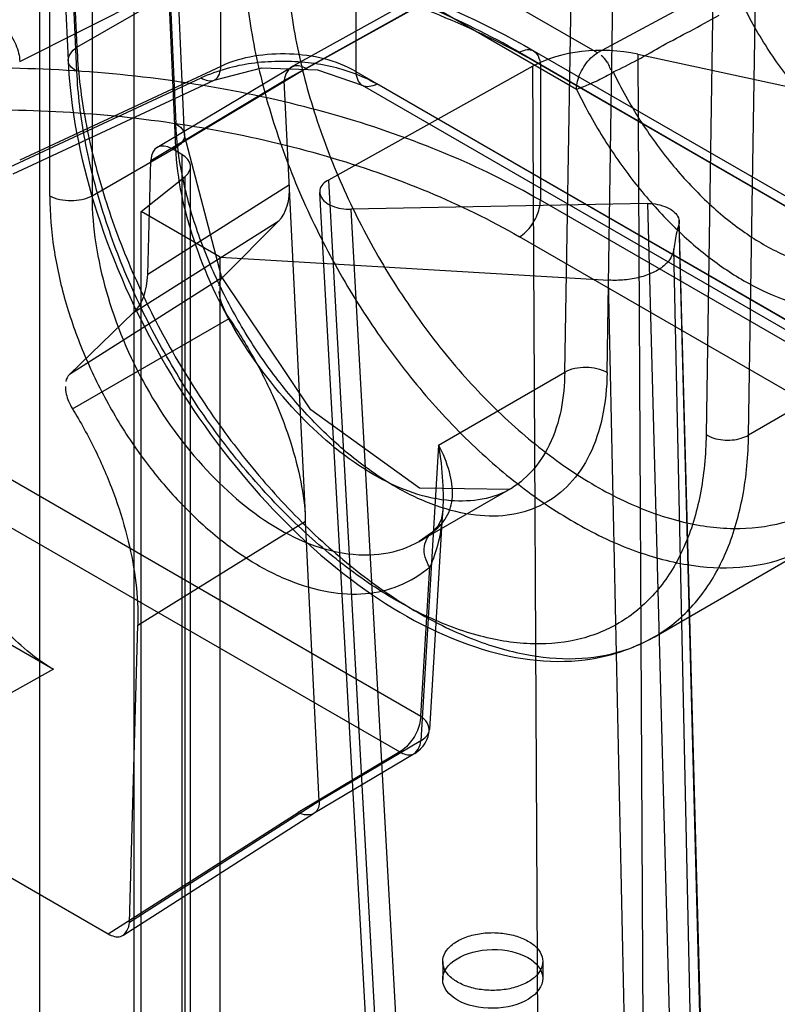
# Model space of a CAD drawing. Units: millimetres. Extents: x 104 to 806, y 189 to 1081.
# Drawn here: x 129 to 136, y 478 to 488 of the extents above; entities that cross this region are included whole.
import ezdxf

# ---------------------------------------------------------------- set-up
doc = ezdxf.new("R2010")
doc.units = ezdxf.units.MM
doc.header["$LTSCALE"] = 82.575141
doc.layers.get('0').update_dxf_attribs({"linetype": 'CONTINUOUS'})

msp = doc.modelspace()

# ---------------------------------------------------------------- linework, layer by layer
at = {"color": 7, "linetype": 'CONTINUOUS'}
for p, q in [((129.1272, 446.1079), (129.1272, 907.3112)), ((130.0644, 904.8621), (130.0644, 445.9442)), ((129.284, 492.4056), (129.4967, 487.6753)), ((129.196, 492.2851), (129.409, 487.548)), ((129.4966, 487.4347), (129.2839, 492.165)), ((130.2747, 491.593), (130.4852, 486.9115)), ((130.5728, 486.7983), (130.3623, 491.4797)), ((130.4851, 486.671), (130.2745, 491.3622)), ((129.2248, 486.1881), (129.2248, 491.0041)), ((129.6488, 491.0041), (129.6488, 486.1881)), ((131.6366, 487.4756), (134.5079, 489.0774)), ((131.7891, 487.4621), (134.658, 489.0623)), ((131.5697, 487.3435), (134.4421, 488.9466)), ((134.6991, 487.6198), (132.4933, 488.8933)), ((134.3719, 484.427), (134.4506, 488.9512)), ((134.796, 484.4228), (134.8662, 488.9421)), ((129.4967, 487.6753), (131.1657, 488.6388)), ((128.9252, 487.5342), (130.935, 488.5451)), ((130.935, 487.4847), (130.935, 488.5452)), ((132.2849, 488.528), (132.2849, 487.4338)), ((134.4907, 487.2546), (132.2849, 488.528)), ((135.857, 488.3701), (135.786, 483.8036)), ((136.2102, 483.7994), (136.2811, 488.3659)), ((135.7566, 488.1897), (134.6991, 487.6194)), ((133.9201, 487.625), (142.1486, 482.8744)), ((134.0664, 487.6378), (142.2949, 482.8871)), ((135.1014, 487.6066), (135.1543, 477.8265)), ((135.1014, 487.6066), (136.8488, 487.228)), ((134.1285, 487.5004), (134.1285, 486.146)), ((134.1285, 487.5004), (142.3571, 482.7498)), ((130.935, 487.4847), (128.9252, 486.5483)), ((130.297, 486.6733), (131.6338, 487.4739)), ((131.7891, 487.4621), (130.4486, 486.6592)), ((134.0523, 487.4854), (132.0108, 486.3486)), ((132.2849, 487.4338), (140.3424, 482.7818)), ((134.1054, 477.6792), (134.0523, 487.4854)), ((128.7286, 486.4339), (130.7385, 487.3703)), ((128.859, 486.409), (130.8689, 487.3454)), ((130.2363, 486.5444), (131.5697, 487.3435)), ((131.78, 483.0062), (131.5697, 487.3435)), ((132.347, 487.2964), (140.4046, 482.6445)), ((140.5509, 482.6573), (132.4933, 487.3092)), ((130.4851, 486.671), (129.6488, 486.1881)), ((130.5449, 486.6036), (130.4486, 486.6592)), ((130.5449, 486.6036), (130.5449, 476.8341)), ((130.2043, 485.4046), (130.2363, 486.5444)), ((130.6328, 476.7104), (130.6328, 486.4824)), ((130.1405, 486.0349), (130.5785, 486.3853)), ((130.5785, 476.6087), (130.5785, 486.3853)), ((132.0108, 486.3486), (132.5417, 476.7443)), ((131.6202, 486.301), (130.2043, 485.4046)), ((131.9229, 486.2236), (132.454, 476.6131)), ((135.203, 486.1147), (132.2385, 486.056)), ((142.3571, 481.3953), (134.1285, 486.146)), ((135.4596, 476.5556), (135.203, 486.1145)), ((130.1405, 476.2368), (130.1405, 486.0349)), ((130.9302, 485.5789), (130.1405, 486.0349)), ((132.7696, 476.4461), (132.2385, 486.056)), ((130.0637, 485.0227), (131.5134, 485.9406)), ((130.9555, 485.3788), (131.5134, 485.9406)), ((135.7671, 476.3418), (135.5144, 485.9129)), ((135.7733, 476.3864), (135.5175, 485.9471)), ((142.1487, 481.0301), (133.9201, 485.7808)), ((135.6704, 475.9501), (135.4632, 485.6605)), ((130.9302, 475.7809), (130.9302, 485.5789)), ((130.9302, 485.5789), (134.8115, 485.3471)), ((130.9555, 485.3788), (129.4245, 484.406)), ((135.0192, 475.6121), (134.8114, 485.347)), ((130.0637, 485.0227), (129.4245, 484.406)), ((129.4516, 484.0625), (131.0201, 484.9638)), ((137.8791, 484.7629), (136.2102, 483.7994)), ((133.1115, 483.6994), (134.3719, 484.427)), ((127.64, 484.0479), (132.9328, 480.9888)), ((127.4656, 483.6656), (132.7245, 480.6322)), ((133.1115, 483.6994), (132.9328, 480.744)), ((133.8288, 483.2604), (132.9165, 482.7337)), ((126.176, 483.2392), (129.2616, 481.4578)), ((131.7832, 482.9391), (131.78, 483.0062)), ((133.1522, 483.0379), (133.0202, 480.8568)), ((130.106, 481.8985), (131.7832, 482.9391)), ((131.919, 480.1393), (131.7832, 482.9391)), ((133.0395, 482.8211), (132.917, 482.7339)), ((135.2653, 481.7804), (136.8605, 482.7013)), ((132.9328, 480.9888), (133.023, 482.4795)), ((130.0228, 478.9272), (130.106, 481.8984)), ((129.2616, 481.4578), (127.2119, 480.313)), ((132.9328, 480.744), (131.919, 480.1393)), ((132.7245, 480.6322), (131.7071, 480.0249)), ((132.8745, 480.6173), (131.8594, 480.0115)), ((127.2119, 480.313), (129.8107, 478.8126)), ((131.919, 480.1393), (130.0227, 478.9272)), ((129.8107, 478.8126), (131.707, 480.0249)), ((131.862, 480.0131), (129.9646, 478.8001)), ((133.1526, 478.5365), (133.1526, 478.3578)), ((134.1526, 478.5365), (134.1526, 478.3679))]:
    msp.add_line(p, q, dxfattribs=at)
for points in [[(130.8692, 487.3456), (131.3445, 487.4704), (131.901, 487.4509), (132.3472, 487.2964)], [(133.8206, 483.2557), (132.9193, 483.2697), (131.8343, 484.0499), (130.9415, 485.3847), (130.5728, 486.7981)], [(133.1513, 483.0236), (133.1368, 482.9502), (133.1044, 482.8898), (133.0392, 482.8209)], [(130.107, 481.9716), (130.1069, 481.9471), (130.1066, 481.9227), (130.106, 481.8985)]]:
    msp.add_lwpolyline(points, dxfattribs=at)
msp.add_arc((132.7208, 480.875), 0.3, 300.82819, 356.58158, dxfattribs=at)
for centre, major_axis, ratio, start_param, end_param in [((134.7594, 487.077), (1, -0.0151), 0.567114, 1.230382, 2.364652), ((130.4485, 486.4143), (-0.1501, 0.2598), 0.577714, -0.786177, 0.7534), ((130.3328, 486.4854), (0.3, -0.0045), 0.567179, -0.602434, 0.793829), ((130.9111, 486.7344), (-0.5604, 0.8286), 0.526295, -3.03843, -2.427948), ((129.4972, 485.8392), (-0.5007, 0.8663), 0.577115, -2.999235, -2.388754)]:
    msp.add_ellipse(centre, major_axis=major_axis, ratio=ratio, start_param=start_param, end_param=end_param, dxfattribs=at)
msp.add_ellipse((133.6526, 478.3628), major_axis=(0.5, 0.0077), ratio=0.587329, dxfattribs=at)
for points, knots in [([(122.9807, 487.8043), (123.5055, 488.0866), (124.668, 488.5504), (126.5493, 488.9461), (128.5457, 489.0599), (130.5371, 488.8857), (132.4041, 488.4336), (133.5509, 487.9354), (134.0664, 487.6378)], [0, 0, 0, 0, 0.15561, 0.324394, 0.50019, 0.675932, 0.844561, 1, 1, 1, 1]), ([(133.9201, 487.6251), (133.6267, 487.7944), (132.9965, 488.103), (131.9792, 488.465), (130.8804, 488.7347), (129.7259, 488.9062), (128.5425, 488.9757), (127.3574, 488.9418), (126.1983, 488.805), (125.0919, 488.5684), (124.0641, 488.2372), (123.4249, 487.9477), (123.1265, 487.7872)], [0, 0, 0, 0, 0.090821, 0.187535, 0.288953, 0.393637, 0.499992, 0.606347, 0.711032, 0.812454, 0.909172, 1, 1, 1, 1]), ([(134.1285, 487.5004), (133.8246, 487.6759), (133.1713, 487.996), (132.1158, 488.3718), (130.974, 488.6523), (129.7731, 488.8306), (128.5414, 488.9026), (127.308, 488.8667), (126.1022, 488.7235), (124.9525, 488.4767), (123.8861, 488.1319), (123.2235, 487.8312), (122.9144, 487.6647)], [0, 0, 0, 0, 0.090541, 0.187134, 0.288578, 0.393399, 0.499953, 0.606511, 0.711342, 0.812803, 0.909423, 1, 1, 1, 1]), ([(131.1657, 488.6388), (131.1693, 488.4043), (131.2126, 487.9201), (131.3697, 487.1897), (131.6166, 486.4492), (131.9464, 485.7199), (132.3497, 485.0224), (132.815, 484.3766), (133.3292, 483.8008), (133.8775, 483.3116), (134.2707, 483.042), (134.4694, 482.9273)], [0, 0, 0, 0, 0.102742, 0.212156, 0.326564, 0.443956, 0.562135, 0.678857, 0.791964, 0.899527, 1, 1, 1, 1]), ([(131.5898, 488.6435), (131.5932, 488.4104), (131.6379, 487.9283), (131.8013, 487.2021), (132.0578, 486.4693), (132.3997, 485.7512), (132.8166, 485.0705), (133.2961, 484.4487), (133.8214, 483.9077), (134.3755, 483.4647), (134.9414, 483.133), (135.5029, 482.9231), (136.0445, 482.8429), (136.5499, 482.8993), (136.9977, 483.0956), (137.3668, 483.424), (137.6433, 483.8678), (137.8213, 484.4098), (137.8698, 484.805), (137.8792, 485.0126)], [0, 0, 0, 0, 0.063491, 0.131358, 0.202264, 0.274522, 0.347583, 0.419252, 0.487972, 0.552474, 0.611904, 0.665902, 0.714773, 0.759671, 0.802606, 0.845792, 0.892202, 0.943381, 1, 1, 1, 1]), ([(139.0663, 486.4922), (138.9922, 486.4184), (138.8144, 486.2941), (138.4892, 486.2153), (138.1307, 486.2452), (137.7547, 486.3764), (137.3743, 486.6007), (137.0036, 486.9088), (136.6573, 487.288), (136.3496, 487.723), (136.178, 488.0399), (136.1019, 488.2037)], [0, 0, 0, 0, 0.080487, 0.162684, 0.252577, 0.353643, 0.466761, 0.590815, 0.723345, 0.86101, 1, 1, 1, 1]), ([(134.8571, 487.4287), (134.9395, 487.4671), (135.1078, 487.5501), (135.3571, 487.6985), (135.6323, 487.8401), (135.8187, 487.9426), (135.9153, 487.9954)], [0, 0, 0, 0, 0.227058, 0.468454, 0.724787, 1, 1, 1, 1]), ([(128.7286, 487.9097), (128.7749, 487.8778), (128.8333, 487.8085), (128.888, 487.7041), (128.9164, 487.6193), (128.9247, 487.5616), (128.9252, 487.5342)], [0, 0, 0, 0, 0.3872, 0.602316, 0.811281, 1, 1, 1, 1]), ([(129.4966, 487.4347), (129.4602, 487.4543), (129.367, 487.5319), (129.4476, 487.6459), (129.4967, 487.6753)], [0, 0, 0, 0, 0.419465, 1, 1, 1, 1]), ([(129.4967, 487.6753), (129.5069, 487.4438), (129.5632, 486.966), (129.7382, 486.246), (130.0019, 485.5154), (130.3468, 484.7949), (130.763, 484.1052), (131.2387, 483.4658), (131.7603, 482.8948), (132.3131, 482.4087), (132.7076, 482.1397), (132.9064, 482.0249)], [0, 0, 0, 0, 0.101679, 0.210436, 0.324557, 0.441975, 0.560425, 0.677581, 0.79119, 0.899218, 1, 1, 1, 1]), ([(132.2849, 487.4338), (132.0869, 487.5481), (131.6185, 487.6497), (131.1461, 487.5819), (130.935, 487.4847)], [0, 0, 0, 0, 0.495886, 1, 1, 1, 1]), ([(133.9201, 487.625), (133.9564, 487.6453), (134.0704, 487.6824), (134.1285, 487.5572), (134.1285, 487.5004)], [0, 0, 0, 0, 0.422929, 1, 1, 1, 1]), ([(134.4907, 487.2546), (134.4907, 487.2817), (134.4987, 487.3388), (134.5283, 487.4222), (134.5737, 487.5016), (134.6305, 487.5696), (134.6757, 487.6058), (134.6991, 487.6198)], [0, 0, 0, 0, 0.186727, 0.392695, 0.605749, 0.812276, 1, 1, 1, 1]), ([(129.409, 487.548), (129.4308, 487.0615), (129.6305, 486.053), (130.2519, 484.6243), (131.1446, 483.3265), (132.2208, 482.2933), (133.3801, 481.637), (134.4515, 481.4666), (135.0498, 481.6604), (135.2589, 481.7782)], [0, 0, 0, 0, 0.157025, 0.327396, 0.499515, 0.661694, 0.804563, 0.923374, 1, 1, 1, 1]), ([(132.4933, 487.3092), (132.4204, 487.349), (132.2696, 487.4187), (132.0275, 487.4896), (131.7724, 487.528), (131.5086, 487.5383), (131.2447, 487.5197), (130.9855, 487.4663), (130.8201, 487.406), (130.7385, 487.3703)], [0, 0, 0, 0, 0.137578, 0.27372, 0.415985, 0.563478, 0.709735, 0.852678, 1, 1, 1, 1]), ([(131.7891, 487.4621), (131.7519, 487.4828), (131.6389, 487.5206), (131.5722, 487.4004), (131.5697, 487.3435)], [0, 0, 0, 0, 0.427338, 1, 1, 1, 1]), ([(134.1285, 486.146), (133.825, 486.3212), (133.1721, 486.6393), (132.1162, 487.0073), (130.9741, 487.2749), (129.7729, 487.4357), (128.5409, 487.4859), (127.3072, 487.4242), (126.101, 487.2523), (124.9509, 486.9741), (123.8841, 486.5961), (123.2228, 486.2725), (122.9144, 486.0947)], [0, 0, 0, 0, 0.090218, 0.18635, 0.28729, 0.391651, 0.497865, 0.604269, 0.70919, 0.811033, 0.908362, 1, 1, 1, 1]), ([(135.786, 483.8041), (135.7829, 483.6018), (135.7477, 483.2169), (135.5905, 482.6867), (135.3329, 482.2517), (134.9789, 481.9299), (134.5419, 481.7398), (134.0443, 481.6897), (133.508, 481.7751), (132.9494, 481.9883), (132.3841, 482.3204), (131.8283, 482.7606), (131.2985, 483.2951), (130.811, 483.9078), (130.3822, 484.578), (130.0246, 485.2857), (129.7496, 486.0089), (129.566, 486.7264), (129.507, 487.2041), (129.4966, 487.4353)], [0, 0, 0, 0, 0.055682, 0.105764, 0.151004, 0.193109, 0.23527, 0.279872, 0.328916, 0.383411, 0.443505, 0.508691, 0.578004, 0.650194, 0.723781, 0.796603, 0.868043, 0.936314, 1, 1, 1, 1]), ([(130.7385, 487.3703), (130.7767, 487.3441), (130.9012, 487.3112), (130.9342, 487.4354), (130.935, 487.4847)], [0, 0, 0, 0, 0.484303, 1, 1, 1, 1]), ([(132.2849, 487.4338), (132.2849, 487.384), (132.323, 487.2604), (132.4502, 487.2851), (132.4933, 487.3092)], [0, 0, 0, 0, 0.501743, 1, 1, 1, 1]), ([(134.8572, 487.4227), (134.8077, 487.3945), (134.7304, 487.3549), (134.6082, 487.2989), (134.5363, 487.269), (134.4907, 487.2546)], [0, 0, 0, 0, 0.423438, 0.644305, 1, 1, 1, 1]), ([(134.855, 487.4324), (134.9352, 487.2661), (135.1126, 486.9468), (135.4278, 486.5103), (135.7784, 486.1317), (136.1525, 485.8233), (136.5361, 485.5972), (136.9153, 485.4628), (137.2772, 485.4274), (137.607, 485.4978), (137.7909, 485.6154), (137.8683, 485.6863)], [0, 0, 0, 0, 0.140811, 0.277733, 0.409602, 0.533219, 0.6462, 0.747432, 0.837648, 0.919986, 1, 1, 1, 1]), ([(134.4907, 487.2546), (134.57, 487.0905), (134.7454, 486.7721), (135.0532, 486.33), (135.3966, 485.9359), (135.7644, 485.6021), (136.1453, 485.3388), (136.5279, 485.1542), (136.9013, 485.0548), (137.255, 485.0461), (137.5765, 485.1326), (137.7571, 485.2527), (137.8349, 485.3238)], [0, 0, 0, 0, 0.125297, 0.249407, 0.369722, 0.483903, 0.59007, 0.687029, 0.774567, 0.853814, 0.927539, 1, 1, 1, 1]), ([(123.1262, 485.7271), (123.424, 485.899), (124.0618, 486.2115), (125.0899, 486.576), (126.1966, 486.844), (127.3561, 487.0095), (128.5414, 487.0691), (129.7252, 487.0214), (130.8801, 486.8676), (131.9793, 486.6107), (132.9971, 486.2565), (133.627, 485.9499), (133.9201, 485.7808)], [0, 0, 0, 0, 0.091944, 0.189381, 0.291183, 0.395951, 0.502141, 0.608143, 0.712354, 0.813257, 0.909503, 1, 1, 1, 1]), ([(130.4853, 486.9115), (130.5283, 486.8884), (130.6175, 486.7924), (130.5283, 486.6968), (130.4851, 486.671)], [0, 0, 0, 0, 0.492662, 1, 1, 1, 1]), ([(134.796, 484.4228), (134.7936, 484.272), (134.7644, 483.9907), (134.6423, 483.6073), (134.4401, 483.3053), (134.1681, 483.0922), (133.8369, 482.9848), (133.4661, 482.9837), (133.0693, 483.0843), (132.6589, 483.2802), (132.2506, 483.5645), (131.858, 483.9239), (131.4943, 484.3464), (131.1704, 484.8186), (130.8975, 485.3275), (130.6835, 485.8528), (130.5409, 486.3825), (130.4931, 486.7371), (130.4853, 486.9115)], [0, 0, 0, 0, 0.060566, 0.112826, 0.160124, 0.204353, 0.249078, 0.297343, 0.351411, 0.412163, 0.479059, 0.550568, 0.625415, 0.70252, 0.780133, 0.856938, 0.929848, 1, 1, 1, 1]), ([(132.4648, 483.4029), (132.1944, 483.559), (131.6835, 483.9873), (131.0705, 484.7887), (130.6438, 485.7048), (130.4998, 486.3576), (130.4851, 486.671)], [0, 0, 0, 0, 0.23726, 0.499237, 0.761589, 1, 1, 1, 1]), ([(132.0109, 486.3485), (131.9726, 486.3272), (131.8927, 486.2564), (131.9589, 486.1315), (132.0498, 486.0857), (132.1403, 486.0598), (132.2052, 486.0554), (132.2385, 486.056)], [0, 0, 0, 0, 0.245046, 0.479449, 0.639437, 0.814412, 1, 1, 1, 1]), ([(129.2249, 486.1881), (129.2272, 486.0126), (129.2554, 485.6602), (129.3714, 485.1349), (129.5555, 484.6155), (129.7997, 484.1082), (130.0986, 483.6312), (130.4414, 483.2024), (130.8152, 482.8362), (131.2071, 482.5443), (131.6058, 482.3363), (131.9989, 482.2197), (132.375, 482.1956), (132.7282, 482.2782), (132.9304, 482.4043), (133.023, 482.4796)], [0, 0, 0, 0, 0.084455, 0.169601, 0.258224, 0.349197, 0.440073, 0.528645, 0.612869, 0.691276, 0.763086, 0.828235, 0.887294, 0.942545, 1, 1, 1, 1]), ([(129.6488, 486.1881), (129.585, 486.1539), (129.4368, 486.1282), (129.2887, 486.1539), (129.2249, 486.1881)], [0, 0, 0, 0, 0.499958, 1, 1, 1, 1]), ([(129.6488, 486.1881), (129.6478, 485.8689), (129.7605, 485.2025), (130.1528, 484.2637), (130.7443, 483.4458), (131.25, 483.0127), (131.5195, 482.8571)], [0, 0, 0, 0, 0.241706, 0.504199, 0.764439, 1, 1, 1, 1]), ([(133.9201, 485.7808), (133.9436, 485.7948), (133.9888, 485.831), (134.0456, 485.8991), (134.0909, 485.9785), (134.1205, 486.0618), (134.1285, 486.1189), (134.1285, 486.146)], [0, 0, 0, 0, 0.188024, 0.394589, 0.607515, 0.813327, 1, 1, 1, 1]), ([(135.203, 486.1147), (135.2353, 486.115), (135.3014, 486.1084), (135.3937, 486.0777), (135.4825, 486.0277), (135.5255, 485.9513), (135.5144, 485.9129)], [0, 0, 0, 0, 0.237847, 0.484933, 0.706071, 1, 1, 1, 1]), ([(135.5144, 485.9129), (135.5059, 485.8853), (135.4909, 485.8296), (135.4739, 485.7454), (135.4663, 485.6889), (135.4635, 485.6607)], [0, 0, 0, 0, 0.336985, 0.670288, 1, 1, 1, 1]), ([(135.4635, 485.6607), (135.4604, 485.6295), (135.4363, 485.5642), (135.3613, 485.483), (135.2536, 485.4176), (135.1203, 485.3709), (134.9698, 485.3454), (134.8646, 485.3439), (134.8115, 485.3471)], [0, 0, 0, 0, 0.120212, 0.257062, 0.417002, 0.598644, 0.795833, 1, 1, 1, 1]), ([(130.9157, 485.233), (130.9179, 485.2036), (130.9305, 485.142), (130.9664, 485.0513), (131.0006, 484.9925), (131.0201, 484.9638)], [0, 0, 0, 0, 0.303389, 0.642276, 1, 1, 1, 1]), ([(131.0201, 484.9638), (131.1059, 484.8377), (131.2652, 484.5804), (131.4658, 484.1815), (131.6223, 483.7811), (131.7302, 483.3892), (131.7701, 483.1294), (131.7798, 483.0034)], [0, 0, 0, 0, 0.215397, 0.42676, 0.630005, 0.82151, 1, 1, 1, 1]), ([(134.4694, 482.9273), (134.6521, 482.8218), (135.0165, 482.6446), (135.5766, 482.4868), (136.1111, 482.4556), (136.6041, 482.5562), (137.0363, 482.7887), (137.3897, 483.1436), (137.6533, 483.6047), (137.8229, 484.1557), (137.8698, 484.5542), (137.8791, 484.7629)], [0, 0, 0, 0, 0.129058, 0.246583, 0.353768, 0.453535, 0.550405, 0.649627, 0.755852, 0.872187, 1, 1, 1, 1]), ([(134.3719, 484.427), (134.4343, 484.4643), (134.5845, 484.4937), (134.7338, 484.4611), (134.796, 484.4228)], [0, 0, 0, 0, 0.49886, 1, 1, 1, 1]), ([(134.3719, 484.427), (134.3684, 484.1788), (134.2972, 483.7176), (133.8405, 483.1727), (133.1274, 483.0938), (132.687, 483.2747), (132.4648, 483.4029)], [0, 0, 0, 0, 0.271003, 0.493178, 0.719917, 1, 1, 1, 1]), ([(129.3822, 484.2836), (129.3822, 484.2334), (129.4017, 484.1554), (129.4371, 484.086), (129.4516, 484.0625)], [0, 0, 0, 0, 0.645795, 1, 1, 1, 1]), ([(129.4516, 484.0625), (129.5338, 483.9286), (129.6845, 483.6546), (129.8676, 483.2292), (130.0029, 482.8011), (130.0865, 482.3818), (130.107, 482.1052), (130.107, 481.9716)], [0, 0, 0, 0, 0.212653, 0.422518, 0.625837, 0.819239, 1, 1, 1, 1]), ([(132.9064, 482.0249), (133.0888, 481.9196), (133.4511, 481.7423), (134.0059, 481.5817), (134.5323, 481.5455), (135.0151, 481.6392), (135.4353, 481.8641), (135.7741, 482.211), (136.0208, 482.6633), (136.1721, 483.2042), (136.2068, 483.5947), (136.2102, 483.7994)], [0, 0, 0, 0, 0.131515, 0.250683, 0.35854, 0.457988, 0.55376, 0.651552, 0.75652, 0.872147, 1, 1, 1, 1]), ([(135.786, 483.8036), (135.8097, 483.789), (135.8636, 483.7656), (135.9517, 483.7479), (136.0442, 483.7469), (136.1324, 483.7628), (136.1865, 483.7852), (136.2102, 483.7994)], [0, 0, 0, 0, 0.188467, 0.394776, 0.607216, 0.812786, 1, 1, 1, 1]), ([(133.1115, 483.6994), (133.1301, 483.5783), (133.1577, 483.35), (133.1581, 483.0228), (133.1191, 482.7334), (133.0593, 482.5583), (133.023, 482.4795)], [0, 0, 0, 0, 0.296318, 0.555638, 0.790137, 1, 1, 1, 1]), ([(133.069, 482.8419), (133.1156, 482.8807), (133.2083, 482.9793), (133.2674, 483.1949), (133.2263, 483.4468), (133.157, 483.6138), (133.1115, 483.6994)], [0, 0, 0, 0, 0.19464, 0.422943, 0.689051, 1, 1, 1, 1]), ([(129.2613, 481.458), (129.1797, 481.5051), (129.0177, 481.6191), (128.794, 481.8278), (128.5872, 482.074), (128.4072, 482.3459), (128.2622, 482.6309), (128.1592, 482.9159), (128.1194, 483.1076), (128.1091, 483.2)], [0, 0, 0, 0, 0.131374, 0.274768, 0.425541, 0.578554, 0.72849, 0.870321, 1, 1, 1, 1]), ([(131.5195, 482.8571), (131.7759, 482.7091), (132.2, 482.5586), (132.751, 482.6348), (132.9757, 482.7618), (133.069, 482.8419)], [0, 0, 0, 0, 0.541625, 0.775036, 1, 1, 1, 1]), ([(133.023, 482.4796), (132.9842, 482.5399), (132.938, 482.6783), (133.0162, 482.8117), (133.069, 482.8419)], [0, 0, 0, 0, 0.540593, 1, 1, 1, 1]), ([(132.9328, 480.9888), (132.9311, 480.9329), (132.9058, 480.847), (132.8344, 480.7248), (132.7723, 480.6607), (132.7245, 480.6322)], [0, 0, 0, 0, 0.394432, 0.607647, 1, 1, 1, 1]), ([(132.9328, 480.744), (132.9693, 480.7637), (133.0622, 480.8429), (132.9822, 480.9582), (132.9328, 480.9888)], [0, 0, 0, 0, 0.416572, 1, 1, 1, 1]), ([(132.7245, 480.6322), (132.7604, 480.6114), (132.8694, 480.5704), (132.9319, 480.6897), (132.9328, 480.744)], [0, 0, 0, 0, 0.432591, 1, 1, 1, 1]), ([(131.919, 480.1393), (131.9196, 480.099), (131.8912, 479.9839), (131.7569, 479.9973), (131.707, 480.0249)], [0, 0, 0, 0, 0.414002, 1, 1, 1, 1]), ([(129.8107, 478.8126), (129.8469, 478.7917), (129.9578, 478.7516), (130.0212, 478.8718), (130.0227, 478.9272)], [0, 0, 0, 0, 0.430083, 1, 1, 1, 1]), ([(133.299, 478.7406), (133.339, 478.7637), (133.4298, 478.8001), (133.5766, 478.8264), (133.7295, 478.8263), (133.8752, 478.8), (134.0016, 478.7496), (134.0974, 478.6785), (134.1535, 478.589), (134.1549, 478.488), (134.0998, 478.3966), (134.0405, 478.3522), (134.0061, 478.3324)], [0, 0, 0, 0, 0.110312, 0.231069, 0.354188, 0.473618, 0.582853, 0.676367, 0.754511, 0.826218, 0.905345, 1, 1, 1, 1]), ([(134.0061, 478.3324), (133.9661, 478.3093), (133.8753, 478.2729), (133.7286, 478.2466), (133.5757, 478.2467), (133.4299, 478.273), (133.3036, 478.3235), (133.2078, 478.3945), (133.1516, 478.484), (133.1502, 478.5851), (133.2054, 478.6765), (133.2647, 478.7208), (133.299, 478.7406)], [0, 0, 0, 0, 0.110312, 0.231069, 0.354188, 0.473618, 0.582853, 0.676367, 0.754511, 0.826218, 0.905345, 1, 1, 1, 1])]:
    msp.add_open_spline(points, degree=3, knots=knots, dxfattribs=at)
for points in [[(134.7963, 487.5276), (134.7794, 487.552), (134.7597, 487.5757), (134.7351, 487.5922)], [(134.7963, 487.5276), (134.8111, 487.5048), (134.8353, 487.4279), (134.834, 487.4551)], [(130.9555, 485.3788), (130.9332, 485.3564), (130.9146, 485.3237), (130.917, 485.2922)], [(129.4245, 484.406), (129.4048, 484.387), (129.3871, 484.3603), (129.3871, 484.3329)]]:
    msp.add_open_spline(points, degree=3, dxfattribs=at)

doc.saveas('drawing.dxf')
